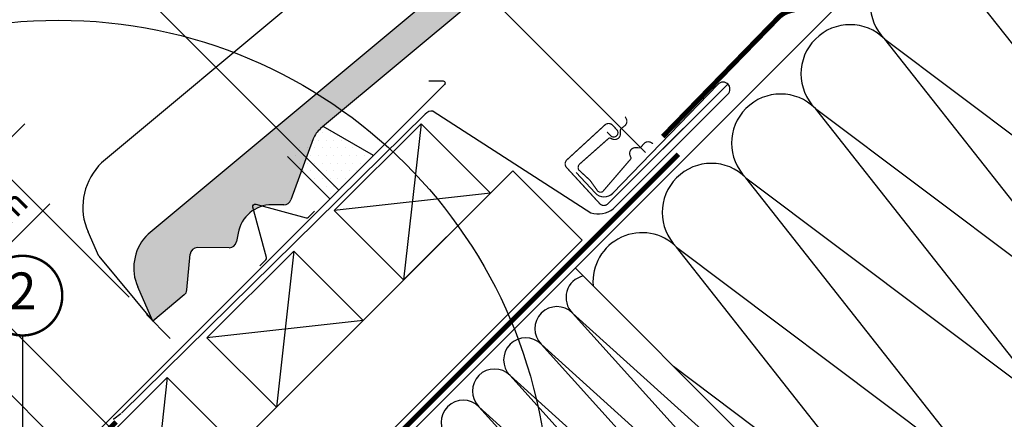
# Model space of a CAD drawing. Units: millimetres. Extents: x -5078 to 4851, y -4629 to 2825.
# Drawn here: x 1151 to 1552, y 1104 to 1267 of the extents above; entities that cross this region are included whole.
import ezdxf
from ezdxf.enums import TextEntityAlignment as Align

# ---------------------------------------------------------------- set-up
doc = ezdxf.new("R2010")
doc.units = ezdxf.units.MM
doc.header["$LTSCALE"] = 20
doc.header["$MEASUREMENT"] = 0
doc.header["$PDMODE"] = 1
doc.header["$PDSIZE"] = -3
doc.linetypes.add('AUSGEZOGEN', pattern=[0])
doc.linetypes.add('VERDECKT2', pattern=[0.1875, 0.125, -0.0625])
doc.layers.get('0').update_dxf_attribs({"plot": 0})
for name, color, linetype in [('KOTY POPISY DETAILY', 1, 'Continuous'), ('KRYTINA', 8, 'AUSGEZOGEN'), ('LEMOVANI', 4, 'Continuous'), ('SKLADBA STRECHY', 7, 'Continuous'), ('SRAFY STRECHY', 8, 'Continuous'), ('ZATEPLOVACI SADA', 6, 'Continuous')]:
    doc.layers.add(name, color=color, linetype=linetype)
doc.layers.get('0').off()
doc.styles.add('Verdana', font='verdana.ttf')
doc.dimstyles.new('Standard_Detail_M_5', dxfattribs={"dimtxt": 10, "dimasz": 12.5, "dimexe": 20, "dimexo": 0, "dimgap": 4, "dimtad": 1, "dimdec": 0, "dimdsep": 46, "dimtxsty": 'Verdana', "dimblk": 'ARCHTICK', "dimcen": 5, "dimdle": 20, "dimclrd": 256, "dimclre": 256, "dimclrt": 256, "dimadec": 0, "dimazin": 0, "dimtfac": 1, "dimtdec": 0, "dimtmove": 1, "dimatfit": 2, "dimldrblk": 'ARCHTICK', "dimfxl": 1, "dimtolj": 1, "dimtzin": 0, "dimlwd": -1, "dimarcsym": 0})

# ---------------------------------------------------------------- blocks, each defined once
blk = doc.blocks.new('EDZ_o')
at = {"layer": 'LEMOVANI'}
h = blk.add_hatch(dxfattribs=at)
h.set_pattern_fill('DOTS', color=256, scale=50, style=0)
h.set_pattern_definition([(0, (-897.4873677356691, -947.4873677356609), (1.5625, 3.125), [0, -3.125])])
h.paths.add_polyline_path([(116.6600670060598, 155.4688702916208), (102.1037513935371, 143.1962066737453), (119.4446341044682, 125.8553239628147), (137.178872176627, 143.5895620349736)])
for p, q in [((137.178872176627, 143.5895620349736), (116.6600670060598, 155.4688702916208)), ((102.1037513935371, 143.1962066737453), (119.4446341044686, 125.8553239628143))]:
    blk.add_line(p, q, dxfattribs=at)
for points in [[(159.7123335077617, 174.1230233661136), (165.2981199453884, 174.1230233661136, -0.6681786379191657), (166.0052267265751, 172.4159165849271), (165.8516413983189, 172.2623312566709), (25.86780892478919, 32.27849878314078, -0.4142135623730943), (-16.13433387769192, 32.278498783141), (-60.39921837997008, 76.54338328541871, 1.000000000000015), (-64.21759499837754, 72.72500666701148), (-56.19816458866399, 62.49325476985132)], [(90.80438326571948, 98.62928668644054), (93.20480165348181, 101.029705074202, 0.267949192431122), (93.45973841290743, 101.9811420130973), (87.94729355152867, 122.5538663096886, -0.577350269189625), (89.15366724985051, 123.7602400080095), (109.7263915464418, 118.247795146629, 0.2679491924311219), (110.6778284853344, 118.5027319060546), (113.0782468730968, 120.9031502938169)]]:
    blk.add_lwpolyline(points, format="xyb", dxfattribs=at)
blk = doc.blocks.new('Wasserableitrinne_o')
at = {"layer": 'LEMOVANI', "color": 4, "const_width": 0.5}
blk.add_lwpolyline([(252.0240530305398, 186.9711397284675), (253.3770121160976, 185.4982168816061, 0.414213562373095), (255.8496588069663, 185.3932485904645, 0.414213562373095), (255.9546270981061, 187.8658952813314), (254.263428241158, 189.7070488399088, 0.414213562373095), (251.0843110671865, 189.8420080713761), (235.618621175139, 175.6359376730209, 0.414213562373095), (235.4836619436735, 172.4568204990494), (249.013252799248, 157.727592030433, 0.4142135623730846), (252.1923699732195, 157.5926327989657), (301.1198770495014, 206.3758724766251)], format="xyb", dxfattribs=at)
at = {"layer": 'LEMOVANI', "const_width": 0.5}
blk.add_lwpolyline([(270.7128259373062, 182.1986921499881), (269.9535323521575, 182.6530223285752, 0.3650885700735215), (266.9644390086978, 182.1679018631673), (265.79703326088, 180.8091491879879, -0.2311167886625077), (265.1119400840901, 180.5140359291615), (263.6537416859971, 180.5833747433037, 0.5577002388372599), (261.3931486906747, 177.28502243035), (261.6437559772194, 176.7187280126193, -0.3480136914472816), (261.5138003816469, 175.8238609589737), (250.236665567744, 162.6983155987484, -0.3650885700736057), (248.1234025937708, 162.9323803395139), (245.0363509776587, 167.2590398927707), (240.3647191402806, 171.553717010205, -0.2368181636431501), (240.5354381176692, 173.6730380644092), (252.5680159289197, 184.3193849797487, -0.2892950821843472), (253.4709575828904, 184.4116296333657), (254.025467184548, 184.135926022054, 0.5577002388373222), (257.4216985114156, 186.2466181941325), (257.4176985539573, 187.7064587469638, -0.2235935756121956), (257.7431809969396, 188.3776559428213), (259.1528252743567, 189.4830735216071, 0.3650885700735072), (259.7712521731166, 192.4474569402548), (259.3513635341526, 193.2263254724796)], format="xyb", dxfattribs=at)
blk = doc.blocks.new('Wasserableitrinne_2_o')
at = {"layer": 'ZATEPLOVACI SADA'}
blk.add_blockref('Wasserableitrinne_o', (-26.67868724217487, -26.67869116151667), dxfattribs=at)
blk = doc.blocks.new('Ziegel_laengs')
at = {"layer": 'KRYTINA'}
h = blk.add_hatch(color=256, dxfattribs=at)
h.dxf.hatch_style = 1
h.paths.add_polyline_path([(-2.051104381833284, -0.397311260607097, -0.3788648489500132), (1.922927247751431, -0.5128348528953666), (9.631894065960296, -7.743172562682901, 0.3201013092034004), (11.9339436066075, -8.052994036292944), (19.00603869284532, -4.318813842296663), (26.68498731994714, 2.086945127748834), (8.428574255316562, 23.97194871499079), (-297.837836644303, -231.5146945892308), (-298.7289597231511, -232.4987173865255, 0.296739020929863), (-302.0115088037055, -252.9642015831739), (-295.8307612811886, -266.954853418873), (-283.0596348560066, -256.3012129755757, 0.1989139032096079), (-281.9935432751163, -254.2675950429985), (-280.6785930400101, -239.7205020132848, -0.3873854599025922), (-277.6977089613065, -236.9905817600279), (-264.68996150356, -237.0280698810048, 0.3625006154229601), (-261.7439864465832, -234.5575339987888), (-261.1175249252683, -231.0638148595776, -0.3639671704184579), (-247.311956853775, -219.5168660467246), (-242.4066266207965, -219.5310007795881, 0.3138716756598345), (-239.5974540879834, -217.5651904813621), (-230.458019350519, -192.6784596857402, -0.1316522774067889), (-227.4767569928126, -188.4468042855513)])
for p, q in [((-2.268343563108829, 36.79495419804636), (8.428574255316562, 23.97194871499079)), ((8.428574255316562, 23.97194871499079), (-297.8379303814691, -231.514772784531)), ((26.68498731994714, 2.086945127748834), (8.428574255316562, 23.97194871499079)), ((26.68498731994714, 2.086945127748834), (19.00603869284441, -4.318813842296947)), ((-2.051105804024701, -0.397312446995727), (-227.4767569928126, -188.446804285551)), ((9.631894065961205, -7.743172562682446), (1.922927247751431, -0.5128348528955371)), ((11.9339436066075, -8.052994036293228), (19.0060386928435, -4.318813842297629)), ((-91.45864799284118, -14.42557696765601), (-316.7874485410575, -202.3942762537776)), ((-230.4580378896617, -192.6784491658677), (-239.5974117365886, -217.5652467906347)), ((-316.7878551066287, -202.3947251622698), (-317.9614860972397, -203.6905872726947)), ((-242.4222240869376, -219.5309558354137), (-247.2937288181229, -219.5169185708978)), ((-317.9307234650123, -240.4625588506701), (-322.2990052364594, -230.5747792006977)), ((-297.837836644303, -231.5146945892311), (-298.7295606595007, -232.4992452103569)), ((-261.1143365522539, -231.0460335921811), (-261.7439317751869, -234.5574444323001)), ((-317.9307637710126, -240.462458028965), (-295.8308291916064, -266.9549100695667)), ((-281.9935201565995, -254.2676149335916), (-280.6786166173551, -239.7204871987805)), ((-264.7055575304757, -237.0280249335037), (-277.6821129343043, -236.9906267075293)), ((-295.8307612811886, -266.9548534188734), (-302.026052047835, -252.9312817034283)), ((-283.0596348560066, -256.3012129755757), (-295.8308550183547, -266.9549316141728))]:
    blk.add_line(p, q, dxfattribs=at)
for centre, radius, start, end in [((-0.1293766908192993, -2.700995848737819), 3.000000000000001, 46.8350285764284, 129.8347761037792), ((11.00009669167503, -6.284398565454637), 2, 226.835028576429, 297.8347761037622), ((-221.0709980227666, -196.1257529126537), 10, 129.8347660858496, 159.8347600904969), ((-299.4311414664253, -220.4723400350667), 25.00000000000001, 137.8355950380854, 203.8347840821889), ((-247.3341064147744, -233.516848525176), 14.00000000000001, 89.83477407967312, 169.8348127335419), ((-242.4135627943069, -216.531008798016), 3.000000000000001, 269.8347517678653, 339.8347650994351), ((-284.646471813684, -245.2534629457168), 19.00000000000001, 137.8347754153808, 203.8347840821889), ((-264.6968962378451, -234.0280778961055), 3.000000000000001, 269.8347517678653, 349.8347904217208), ((-277.6907742269341, -239.9905737449271), 3.000000000000001, 89.83474675890706, 174.834784413546), ((-284.9813625470206, -253.997528387445), 3.000000000000001, 309.8347710948144, 354.8349943281738)]:
    blk.add_arc(centre, radius, start, end, dxfattribs=at)
blk = doc.blocks.new('Position_1_5')
at = {"layer": 'KOTY POPISY DETAILY', "const_width": 1}
blk.add_lwpolyline([(-13.86292284780166, 8.478317646559844, -680.2406413038243), (-13.91253766623231, 8.396653838627117, 1.773395182032496)], format="xyb", dxfattribs=at)
at = {"layer": 'KOTY POPISY DETAILY', "style": 'Verdana'}
blk.add_attdef('POS', text='', height=15, dxfattribs=at).set_placement((0, 0), align=Align.MIDDLE)
blk = doc.blocks.new('_ArchTick')
at = {"color": 0, "linetype": 'ByBlock', "const_width": 0.15}
blk.add_lwpolyline([(-0.5, -0.5), (0.5, 0.5)], dxfattribs=at)
blk = doc.blocks.new('*D58')
at = {"layer": 'Defpoints', "color": 0, "transparency": 16777216}
for p in [(1098.689221310336, 1127.744611725718), (1175.805619083176, 1085.983553012204), (1158.127949553513, 1068.305883482541)]:
    blk.add_point(p, dxfattribs=at)
at = {"layer": 'KOTY POPISY DETAILY', "transparency": 16777216}
for p, q in [((1163.241584504852, 1192.296974920234), (1116.366890839999, 1145.422281255381)), ((1130.50902646373, 1159.564416879112), (1084.547085686605, 1113.602476101987))]:
    blk.add_line(p, q, dxfattribs=at)
at = {"layer": 'KOTY POPISY DETAILY', "lineweight": -2, "transparency": 16777216}
for p, q in [((1175.805619083176, 1085.983553012204), (1102.224755216268, 1159.564416879112)), ((1158.127949553513, 1068.305883482541), (1084.547085686605, 1141.886747349449))]:
    blk.add_line(p, q, dxfattribs=at)
at = {"layer": 'KOTY POPISY DETAILY', "transparency": 16777216, "xscale": 12.5, "yscale": 12.5, "zscale": 12.5}
for p, rotation in [((1116.366890839999, 1145.422281255381), 45), ((1098.689221310336, 1127.744611725718), 225)]:
    blk.add_blockref('_ArchTick', p, dxfattribs=dict(at, rotation=rotation))
at = {"layer": 'KOTY POPISY DETAILY', "transparency": 16777216, "insert": (1136.974633342334, 1180.662242791913), "char_height": 10, "attachment_point": 5, "rotation": 45, "style": 'Verdana'}
blk.add_mtext('\\A1;2,5 cm', dxfattribs=at)
blk = doc.blocks.new('*D59')
at = {"layer": 'Defpoints', "color": 0, "transparency": 16777216}
for p in [(1138.931659031676, 1210.781328736434), (1195.561110582699, 1154.151877185408), (1141.993615662972, 1100.584382265683)]:
    blk.add_point(p, dxfattribs=at)
at = {"layer": 'KOTY POPISY DETAILY', "transparency": 16777216}
blk.add_line((1071.222028488217, 1143.071698192978), (1153.073794655407, 1224.923464360165), dxfattribs=at)
at = {"layer": 'KOTY POPISY DETAILY', "lineweight": -2, "transparency": 16777216}
for p, q in [((1195.561110582699, 1154.151877185408), (1124.789523407945, 1224.923464360165)), ((1141.993615662972, 1100.584382265683), (1071.222028488217, 1171.35596944044))]:
    blk.add_line(p, q, dxfattribs=at)
at = {"layer": 'KOTY POPISY DETAILY', "transparency": 16777216, "xscale": 12.5, "yscale": 12.5, "zscale": 12.5}
for p, rotation in [((1138.931659031676, 1210.781328736434), 44.99999999999903), ((1085.364164111948, 1157.213833816709), 224.999999999999)]:
    blk.add_blockref('_ArchTick', p, dxfattribs=dict(at, rotation=rotation))
at = {"layer": 'KOTY POPISY DETAILY', "transparency": 16777216, "insert": (1105.643858868567, 1190.501633979816), "char_height": 10, "attachment_point": 5, "rotation": 44.999999999999034, "style": 'Verdana'}
blk.add_mtext('\\A1;6-15 cm', dxfattribs=at)

msp = doc.modelspace()

# ---------------------------------------------------------------- linework, layer by layer
at = {"layer": 'KOTY POPISY DETAILY'}
for p, q in [((1216.779050113855, 1402.583332251325), (1406.195780621181, 1213.166601744006)), ((1139.50174190998, 1339.448159671182), (1281.180638890466, 1197.769262690697)), ((1044.496394312338, 1244.442812073538), (1202.613767126202, 1086.325439259672)), ((1202.632178394562, 1147.080809373544), (1212.380301315781, 1137.332686452328)), ((1152.10362533586, 1138.541616990914), (1152.10362533586, 1078.633652248671))]:
    msp.add_line(p, q, dxfattribs=at)
at = {"layer": 'KOTY POPISY DETAILY', "color": 7}
msp.add_circle((1166.83722870527, 1067.12701075719), 200, dxfattribs=at)
at = {"layer": 'SKLADBA STRECHY'}
for p, q in [((1233.061637964385, 1021.656466694469), (1982.591131132054, 1771.185959862142)), ((1204.070259748018, 1057.718912347373), (1352.052963171202, 1205.701615770559)), ((1352.052963171202, 1205.701615770559), (1380.33723441867, 1177.417344523094)), ((1232.354530995481, 1029.434641099906), (1380.33723441867, 1177.417344523094)), ((1377.499166522155, 1166.093995252243), (1518.920522759499, 1024.672639014899))]:
    msp.add_line(p, q, dxfattribs=at)
at = {"layer": 'SKLADBA STRECHY', "color": 3, "linetype": 'VERDECKT2', "const_width": 2}
for points in [[(1413.211191895165, 1219.672128278004), (1460.386110214613, 1268.193627242241, -0.140031470193557), (1465.150187024972, 1270.929047076401), (1479.657194678164, 1274.524720961618, 0.1364466321778603), (1484.322481601057, 1277.159951018365), (1978.348490444836, 1771.18595986214)], [(1190.292159672767, 1103.334357842587), (1175.368147740219, 1088.410345910039, 0.3319461722216656), (1175.368147740219, 1084.167705222921), (1231.229583355362, 1028.306269507522, 0.4142135626003945), (1235.472224044128, 1028.30626950481), (1419.621212048443, 1212.455257416552)]]:
    msp.add_lwpolyline(points, format="xyb", dxfattribs=at)
at = {"layer": 'SKLADBA STRECHY'}
for points in [[(1279.269040493176, 1189.486235587452), (1314.624379552504, 1224.84157464678), (1342.908650799965, 1196.557303399321), (1307.553311740638, 1161.201964339993)], [(1227.35268036351, 1137.569875457787), (1262.708019422838, 1172.925214517114), (1290.992290670298, 1144.640943269655), (1255.636951610972, 1109.285604210327)], [(1175.785988500555, 1086.003183594829), (1211.141327559881, 1121.358522654157), (1239.42559880734, 1093.074251406696), (1204.070259748014, 1057.718912347368)]]:
    msp.add_lwpolyline(points, close=True, dxfattribs=at)
at = {"layer": 'SRAFY STRECHY'}
for p, q in [((1627.691588476284, 1166.246434102879), (1532.003922287511, 1287.717499316056)), ((1599.407317228821, 1137.962162855416), (1503.719651040048, 1259.433228068593)), ((1503.719651040048, 1259.433228068594), (1627.691588476284, 1166.246434102879)), ((1571.12304598136, 1109.677891607955), (1475.435379792585, 1231.148956821131)), ((1475.435379792587, 1231.148956821131), (1599.407317228821, 1137.962162855416)), ((1314.624379552504, 1224.84157464678), (1307.553311740639, 1161.201964339995)), ((1542.838774733909, 1081.393620360481), (1447.151108545133, 1202.864685573657)), ((1447.151108545124, 1202.86468557367), (1571.12304598136, 1109.677891607955)), ((1342.908650799965, 1196.557303399321), (1279.269040493176, 1189.486235587452)), ((1262.708019422838, 1172.925214517114), (1255.636951610972, 1109.285604210327)), ((1418.866837297674, 1174.580414326196), (1542.838774733909, 1081.393620360481)), ((1514.554503486446, 1053.109349113018), (1418.866837297674, 1174.580414326196)), ((1290.992290670298, 1144.640943269655), (1227.35268036351, 1137.569875457787)), ((1376.402638697817, 1147.672564912435), (1506.902314615299, 1029.900811055769)), ((1376.402638697777, 1147.672564912477), (1494.174392553921, 1017.172888994427)), ((1363.67471663646, 1134.944642851081), (1494.174392553939, 1017.172888994413)), ((1363.674716636418, 1134.944642851122), (1481.446470492563, 1004.444966933074)), ((1417.621702771392, 1125.971459003006), (1514.554503486446, 1053.109349113018)), ((1211.141327559881, 1121.358522654157), (1204.070259748016, 1057.718912347369)), ((1350.946794575098, 1122.216720789724), (1481.446470492579, 1004.444966933057)), ((1350.946794575058, 1122.216720789764), (1468.718548431205, 991.7170448717175)), ((1338.218872513704, 1109.488798728408), (1468.718548431183, 991.7170448717402)), ((1338.218872513649, 1109.488798728461), (1455.990626369798, 978.9891228104111))]:
    msp.add_line(p, q, dxfattribs=at)
for centre, radius, start, end in [((1517.861786663789, 1273.575363692315), 20.00000000000016, 44.9999999999954, 224.9999999999954), ((1489.577515416324, 1245.291092444852), 19.99999999999984, 44.9999999999954, 224.9999999999954), ((1461.293244168863, 1217.006821197391), 20.00000000000016, 44.9999999999954, 224.9999999999954), ((1433.008972921403, 1188.722549949926), 19.99999999999984, 44.9999999999954, 224.9999999999954), ((1404.724701673944, 1160.438278702465), 20.00000000000016, 44.9999999999954, 184.694678151072), ((1382.766599728495, 1154.036525943113), 9, 102.7594093906296, 224.9999999999954), ((1370.038677667138, 1141.308603881759), 9, 44.9999999999954, 224.9999999999954), ((1357.310755605778, 1128.580681820402), 9, 44.9999999999954, 224.9999999999954), ((1344.582833544418, 1115.852759759048), 9, 44.9999999999954, 224.9999999999954), ((1331.854911483062, 1103.124837697691), 9, 44.9999999999954, 224.9999999999954), ((1556.980910357637, 1095.535755984213), 19.99999999999984, 224.9999999999954, 44.9999999999954)]:
    msp.add_arc(centre, radius, start, end, dxfattribs=at)
at = {"layer": 'ZATEPLOVACI SADA', "linetype": 'AUSGEZOGEN'}
for p, q in [((1435.640917920717, 1240.933821347563), (1392.882473837601, 1196.591206074689)), ((1439.747368561892, 1241.147162668437), (1439.921783472526, 1240.972747757802)), ((1392.992207847799, 1190.149361266971), (1439.747368561895, 1236.904521981322)), ((1192.506411337969, 1106.908396472127), (1316.359901974749, 1228.815328800444)), ((1319.529361929939, 1230.039462016468), (1383.899914076117, 1188.607946628656)), ((1385.6009247067, 1196.67946491633), (1377.907218623281, 1205.055354171426)), ((1189.330124948932, 1104.538481102618), (1192.279112265165, 1106.71287900279))]:
    msp.add_line(p, q, dxfattribs=at)
for centre, radius, start, end in [((1437.800463128966, 1238.851427414242), 3, 45.0000000000046, 136.0419657068376), ((1437.62604821833, 1239.025842324877), 3.000000000000455, 315.000000000152, 44.9999999999954), ((1319.086521865624, 1226.470875394131), 3.595958537537663, 82.92610265937829, 139.3097807342369), ((1389.283231823852, 1200.061862630224), 5.000000000000186, 222.569150851742, 316.0419657067465), ((1386.96290485897, 1198.127299939898), 10.0000000000032, 252.1636633549674, 307.0800543799479), ((1190.5170394385, 1102.928750070906), 2.000000000001364, 126.4027305471335, 134.9999999998941)]:
    msp.add_arc(centre, radius, start, end, dxfattribs=at)

# ---------------------------------------------------------------- block references
at = {"layer": 'KOTY POPISY DETAILY'}
msp.add_blockref('Position_1_5', (1152.103625335847, 1154.791616990892), dxfattribs=at).add_auto_attribs({'POS': '2'})
at = {"layer": 'LEMOVANI'}
msp.add_blockref('EDZ_o', (1158.127949540663, 1068.305883482543), dxfattribs=at)
at = {"layer": 'ZATEPLOVACI SADA'}
for name, p in [('Ziegel_laengs', (1501.140088522276, 1411.358685878368)), ('Wasserableitrinne_2_o', (1165.199017365378, 1061.234815670676))]:
    msp.add_blockref(name, p, dxfattribs=at)

# ---------------------------------------------------------------- dimensions: what is measured, and where the dimension line sits
at = {"layer": 'KOTY POPISY DETAILY'}
dim = msp.add_aligned_dim(p1=(1141.993615662972, 1100.584382265683), p2=(1195.561110582699, 1154.151877185408), distance=80.08613841320901, text='6-15 cm', dimstyle='Standard_Detail_M_5', dxfattribs=at)
dim.commit()
dim.dimension.update_dxf_attribs({"geometry": '*D59', "text_midpoint": (1105.643858868567, 1190.501633979816)})
dim = msp.add_linear_dim(base=(1098.689221310336, 1127.744611725718), p1=(1175.805619083176, 1085.983553012204), p2=(1158.127949553513, 1068.305883482541), angle=225, text='2,5 cm', dimstyle='Standard_Detail_M_5', dxfattribs=at)
dim.commit()
dim.dimension.update_dxf_attribs({"geometry": '*D58', "text_midpoint": (1140.810195860291, 1176.826680273956), "dimtype": 161})

doc.saveas('drawing.dxf')
